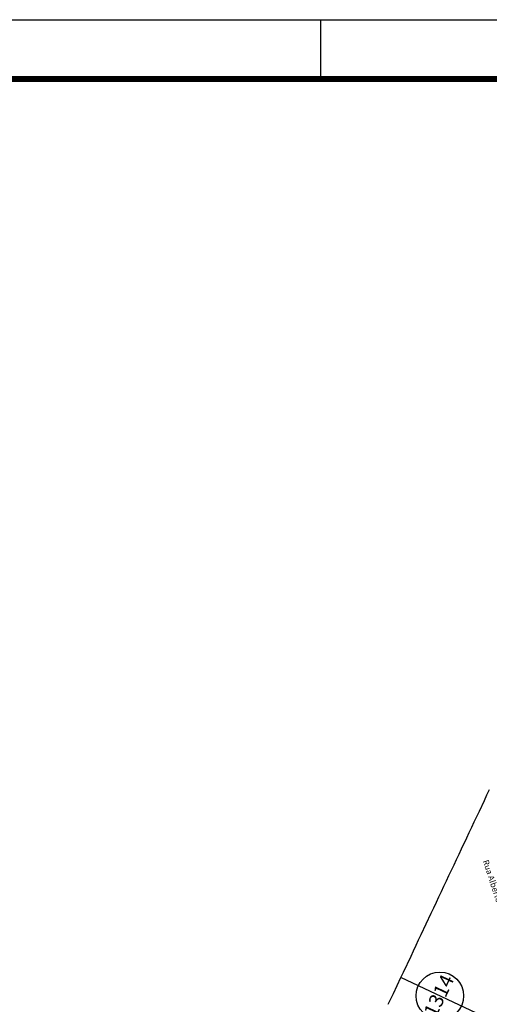
# Model space of a CAD drawing. Extents: x 187963 to 188988, y 1675814 to 1676408.
# Drawn here: x 188753 to 188832, y 1676242 to 1676408 of the extents above; entities that cross this region are included whole.
import ezdxf
from ezdxf.enums import TextEntityAlignment as Align

# ---------------------------------------------------------------- set-up
doc = ezdxf.new("R2010")
doc.units = 0
doc.header["$MEASUREMENT"] = 0
doc.layers.get('0').update_dxf_attribs({"linetype": 'CONTINUOUS'})
for name, color, linetype in [('A-PRANC', 7, 'CONTINUOUS'), ('ARTICULAÇÃO', 20, 'CONTINUOUS'), ('BALT_TELEFONE', 251, 'CONTINUOUS'), ('BALT_TEXTO-RUAS', 7, 'CONTINUOUS'), ('BALTAZAR_PIS_NOV99', 7, 'CONTINUOUS'), ('MEDIDAS_RUAS_RAIOS', 7, 'CONTINUOUS')]:
    doc.layers.add(name, color=color, linetype=linetype)
doc.styles.add('ROMANS', font='romans')

# ---------------------------------------------------------------- blocks, each defined once
blk = doc.blocks.new('A$C380D19B4')
at = {"layer": 'A-PRANC'}
blk.add_line((840, 594), (840, 584), dxfattribs=at)
blk.add_lwpolyline([(0, 0), (0, 594), (1025, 594), (1025, 0)], close=True, dxfattribs=at)
at = {"layer": 'A-PRANC', "const_width": 1}
blk.add_lwpolyline([(1015, 584), (25, 584), (25, 10), (1015, 10)], close=True, dxfattribs=at)
blk = doc.blocks.new('A$C6DCE379A')
at = {"layer": 'BALTAZAR_PIS_NOV99', "ltscale": 4000}
blk.add_blockref('A$C380D19B4', (0, 0), dxfattribs=at)
blk = doc.blocks.new('A$C43B567B8')
at = {"layer": 'BALTAZAR_PIS_NOV99', "ltscale": 4000}
blk.add_blockref('A$C6DCE379A', (0, 0), dxfattribs=at)
blk = doc.blocks.new('A$C76D4348B')
at = {"layer": 'BALTAZAR_PIS_NOV99', "ltscale": 4000}
blk.add_blockref('A$C43B567B8', (0, 0), dxfattribs=at)
blk = doc.blocks.new('A$C5161041C')
at = {"layer": 'BALTAZAR_PIS_NOV99', "ltscale": 4000}
blk.add_blockref('A$C76D4348B', (0, 0), dxfattribs=at)
blk = doc.blocks.new('A$C34A1009E')
at = {"layer": 'BALTAZAR_PIS_NOV99', "ltscale": 4000}
blk.add_blockref('A$C5161041C', (0, 0), dxfattribs=at)
blk = doc.blocks.new('A$C0A0C5612')
at = {"layer": 'BALT_TELEFONE', "ltscale": 4000}
blk.add_blockref('A$C34A1009E', (0, 0), dxfattribs=at)
blk = doc.blocks.new('DIV')
blk.add_line((0, -50), (0, 50))
for centre in [(0, 40), (0, -40)]:
    blk.add_circle(centre, 10)
for p in [(-4.68, 37.47), (4.52, 37.41), (-4.68, -42.53), (4.52, -42.59)]:
    blk.add_attdef('N', text='', height=6).set_placement(p, align=Align.CENTER)

msp = doc.modelspace()

# ---------------------------------------------------------------- linework, layer by layer
at = {"layer": 'ARTICULAÇÃO'}
msp.add_line((188819.79, 1676244.67), (188816.85, 1676246.06), dxfattribs=at)
msp.add_lwpolyline([(188814.72, 1676241.54), (188815.15, 1676242.44), (188815.58, 1676243.35), (188816.85, 1676246.06), (188817.28, 1676246.96), (188818.56, 1676249.68), (188818.98, 1676250.58), (188819.41, 1676251.49), (188819.84, 1676252.39), (188820.26, 1676253.3), (188821.11, 1676255.11), (188821.97, 1676256.92), (188822.39, 1676257.82), (188822.82, 1676258.73), (188823.24, 1676259.63), (188823.67, 1676260.53), (188824.1, 1676261.44), (188824.52, 1676262.34), (188824.95, 1676263.25), (188825.8, 1676265.06), (188826.23, 1676265.96), (188826.65, 1676266.87), (188827.08, 1676267.77), (188827.93, 1676269.58), (188828.36, 1676270.49), (188828.78, 1676271.39), (188829.21, 1676272.3), (188829.63, 1676273.2), (188830.06, 1676274.11), (188830.91, 1676275.91), (188831.34, 1676276.82), (188831.76, 1676277.72)], dxfattribs=at)
msp.add_lwpolyline([(188802.37, 1676215.3, 0.000001), (188802.55, 1676215.69, 0.000006)], format="xyb", dxfattribs=at)

# ---------------------------------------------------------------- block references
ref = msp.add_blockref('DIV', (188837.89, 1676236.15), dxfattribs=dict(at, xscale=0.4, yscale=0.4, zscale=0.4, rotation=64.78509332767827))
ref.add_attrib('N', '14', dxfattribs={"layer": '0', "height": 2.4, "rotation": 64.7851}).set_placement((188854.07, 1676230.53), align=Align.CENTER)
ref.add_attrib('N', '13', dxfattribs={"layer": '0', "height": 2.4, "rotation": 64.7851}).set_placement((188852.48, 1676227.22), align=Align.CENTER)
ref.add_attrib('N', '13', dxfattribs={"layer": '0', "height": 2.4, "rotation": 64.7851}).set_placement((188823.53, 1676240.85), align=Align.CENTER)
ref.add_attrib('N', '14', dxfattribs={"layer": '0', "height": 2.4, "rotation": 64.7851}).set_placement((188825.12, 1676244.16), align=Align.CENTER)
at = {"layer": 'MEDIDAS_RUAS_RAIOS', "ltscale": 4000}
msp.add_blockref('A$C0A0C5612', (187963.34, 1675813.5), dxfattribs=at)

# ---------------------------------------------------------------- texts
at = {"layer": 'BALT_TEXTO-RUAS', "style": 'ROMANS'}
msp.add_text('Rua Alberto Rangel', height=1, rotation=288.1716, dxfattribs=at).set_placement((188830.62, 1676265.68))

doc.saveas('drawing.dxf')
